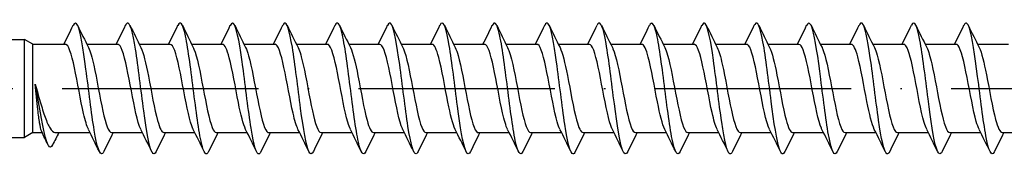
# Model space of a CAD drawing. Units: millimetres. Extents: x 2828 to 3969, y 926 to 1369.
# Drawn here: x 3771 to 3831, y 1062 to 1070 of the extents above; entities that cross this region are included whole.
import ezdxf

# ---------------------------------------------------------------- set-up
doc = ezdxf.new("R2010")
doc.units = ezdxf.units.MM
doc.linetypes.add('ACAD_ISO10W100', pattern=[18, 12, -3, 0, -3])
doc.layers.add('Axis', color=4, linetype='ACAD_ISO10W100')
doc.layers.add('Part', color=7, linetype='Continuous', lineweight=25)

# ---------------------------------------------------------------- blocks, each defined once
blk = doc.blocks.new('SW-D 8.0X245')
at = {"layer": 'Axis'}
blk.add_line((-5, 0), (250, 0), dxfattribs=at)
at = {"layer": 'Part'}
for p, q in [((107.5, 3.012), (137.5, 3.012)), ((138.02, 2.712), (137.5, 3.012)), ((137.5, -2.988), (137.5, 3.012)), ((138.02, -2.688), (138.02, 2.712)), ((138.02, 2.712), (140.007, 2.712)), ((141.317, 2.712), (143.207, 2.712)), ((144.517, 2.712), (146.407, 2.712)), ((147.717, 2.712), (149.607, 2.712)), ((150.917, 2.712), (152.807, 2.712)), ((154.117, 2.712), (156.007, 2.712)), ((157.317, 2.712), (159.207, 2.712)), ((160.517, 2.712), (162.407, 2.712)), ((163.717, 2.712), (165.607, 2.712)), ((166.917, 2.712), (168.807, 2.712)), ((170.117, 2.712), (172.007, 2.712)), ((173.317, 2.712), (175.207, 2.712)), ((176.517, 2.712), (178.407, 2.712)), ((179.717, 2.712), (181.607, 2.712)), ((182.917, 2.712), (184.807, 2.712)), ((186.117, 2.712), (188.007, 2.712)), ((189.317, 2.712), (191.207, 2.712)), ((192.517, 2.712), (194.407, 2.712)), ((195.717, 2.712), (197.607, 2.712)), ((107.5, -2.988), (137.5, -2.988)), ((138.02, -2.688), (137.5, -2.988)), ((138.02, -2.688), (138.588, -2.688)), ((139.41, -2.688), (141.51, -2.688)), ((142.82, -2.688), (144.71, -2.688)), ((146.02, -2.688), (147.91, -2.688)), ((149.22, -2.688), (151.11, -2.688)), ((152.42, -2.688), (154.31, -2.688)), ((155.62, -2.688), (157.51, -2.688)), ((158.82, -2.688), (160.71, -2.688)), ((162.02, -2.688), (163.91, -2.688)), ((165.22, -2.688), (167.11, -2.688)), ((168.42, -2.688), (170.31, -2.688)), ((171.62, -2.688), (173.51, -2.688)), ((174.82, -2.688), (176.71, -2.688)), ((178.02, -2.688), (179.91, -2.688)), ((181.22, -2.688), (183.11, -2.688)), ((184.42, -2.688), (186.31, -2.688)), ((187.62, -2.688), (189.51, -2.688)), ((190.82, -2.688), (192.71, -2.688)), ((194.02, -2.688), (195.91, -2.688)), ((197.22, -2.688), (199.11, -2.688))]:
    blk.add_line(p, q, dxfattribs=at)
for points, knots in [([(193.549, -3.839), (193.433, -4.074), (193.316, -4.013), (193.2, -3.64), (193.031, -3.102), (192.863, -1.931), (192.695, -0.628), (192.527, 0.675), (192.359, 2.071), (192.191, 2.962), (192.023, 3.854), (191.855, 4.214), (191.687, 3.889), (191.684, 3.883), (191.681, 3.877), (191.678, 3.871)], [87.698045, 87.698045, 87.698045, 87.698045, 88.384465, 88.384465, 88.384465, 89.374581, 89.374581, 89.374581, 90.364698, 90.364698, 90.364698, 91.354814, 91.354814, 91.354814, 91.372737, 91.372737, 91.372737, 91.372737]), ([(142.349, -3.844), (142.322, -3.9), (142.296, -3.941), (142.269, -3.964), (142.101, -4.108), (141.933, -3.552), (141.765, -2.534), (141.597, -1.516), (141.429, -0.066), (141.261, 1.195), (141.092, 2.456), (140.924, 3.49), (140.756, 3.856), (140.663, 4.058), (140.57, 4.052), (140.478, 3.862)], [188.22901, 188.22901, 188.22901, 188.22901, 188.386188, 188.386188, 188.386188, 189.376304, 189.376304, 189.376304, 190.36642, 190.36642, 190.36642, 191.356536, 191.356536, 191.356536, 191.903702, 191.903702, 191.903702, 191.903702]), ([(145.549, -3.837), (145.464, -4.012), (145.379, -4.033), (145.295, -3.879), (145.127, -3.574), (144.958, -2.591), (144.79, -1.35), (144.622, -0.109), (144.454, 1.352), (144.286, 2.409), (144.118, 3.466), (143.95, 4.086), (143.782, 4.005), (143.747, 3.988), (143.712, 3.941), (143.678, 3.867)], [181.945824, 181.945824, 181.945824, 181.945824, 182.445491, 182.445491, 182.445491, 183.435607, 183.435607, 183.435607, 184.425724, 184.425724, 184.425724, 185.41584, 185.41584, 185.41584, 185.620516, 185.620516, 185.620516, 185.620516]), ([(148.749, -3.844), (148.606, -4.132), (148.463, -3.954), (148.32, -3.343), (148.152, -2.624), (147.984, -1.328), (147.816, -0.008), (147.648, 1.312), (147.48, 2.616), (147.312, 3.346), (147.167, 3.974), (147.022, 4.16), (146.878, 3.869)], [175.662639, 175.662639, 175.662639, 175.662639, 176.504795, 176.504795, 176.504795, 177.494911, 177.494911, 177.494911, 178.485027, 178.485027, 178.485027, 179.337331, 179.337331, 179.337331, 179.337331]), ([(151.949, -3.843), (151.916, -3.913), (151.883, -3.959), (151.85, -3.977), (151.682, -4.072), (151.514, -3.466), (151.346, -2.417), (151.178, -1.368), (151.01, 0.091), (150.842, 1.337), (150.673, 2.582), (150.505, 3.577), (150.337, 3.895), (150.251, 4.058), (150.164, 4.04), (150.078, 3.862)], [169.379454, 169.379454, 169.379454, 169.379454, 169.573983, 169.573983, 169.573983, 170.564099, 170.564099, 170.564099, 171.554215, 171.554215, 171.554215, 172.544331, 172.544331, 172.544331, 173.054146, 173.054146, 173.054146, 173.054146]), ([(155.149, -3.837), (155.058, -4.024), (154.967, -4.034), (154.876, -3.842), (154.708, -3.489), (154.539, -2.466), (154.371, -1.209), (154.203, 0.048), (154.035, 1.501), (153.867, 2.527), (153.699, 3.554), (153.531, 4.123), (153.363, 3.993), (153.334, 3.971), (153.306, 3.929), (153.278, 3.868)], [163.096268, 163.096268, 163.096268, 163.096268, 163.633286, 163.633286, 163.633286, 164.623402, 164.623402, 164.623402, 165.613518, 165.613518, 165.613518, 166.603634, 166.603634, 166.603634, 166.77096, 166.77096, 166.77096, 166.77096]), ([(158.349, -3.845), (158.2, -4.147), (158.05, -3.934), (157.901, -3.259), (157.733, -2.5), (157.565, -1.178), (157.397, 0.141), (157.229, 1.461), (157.061, 2.738), (156.893, 3.426), (156.754, 3.992), (156.616, 4.146), (156.478, 3.868)], [156.813083, 156.813083, 156.813083, 156.813083, 157.69259, 157.69259, 157.69259, 158.682706, 158.682706, 158.682706, 159.672822, 159.672822, 159.672822, 160.487775, 160.487775, 160.487775, 160.487775]), ([(161.549, -3.842), (161.51, -3.925), (161.47, -3.975), (161.431, -3.985), (161.263, -4.031), (161.095, -3.375), (160.927, -2.297), (160.759, -1.219), (160.591, 0.248), (160.422, 1.477), (160.254, 2.705), (160.086, 3.658), (159.918, 3.928), (159.838, 4.057), (159.758, 4.028), (159.678, 3.862)], [150.529898, 150.529898, 150.529898, 150.529898, 150.761777, 150.761777, 150.761777, 151.751893, 151.751893, 151.751893, 152.74201, 152.74201, 152.74201, 153.732126, 153.732126, 153.732126, 154.20459, 154.20459, 154.20459, 154.20459]), ([(164.749, -3.837), (164.652, -4.037), (164.554, -4.032), (164.457, -3.8), (164.288, -3.4), (164.12, -2.337), (163.952, -1.066), (163.784, 0.206), (163.616, 1.647), (163.448, 2.642), (163.28, 3.637), (163.112, 4.155), (162.944, 3.975), (162.922, 3.952), (162.9, 3.916), (162.878, 3.869)], [144.246712, 144.246712, 144.246712, 144.246712, 144.821081, 144.821081, 144.821081, 145.811197, 145.811197, 145.811197, 146.801313, 146.801313, 146.801313, 147.791429, 147.791429, 147.791429, 147.921404, 147.921404, 147.921404, 147.921404]), ([(167.949, -3.846), (167.793, -4.162), (167.638, -3.911), (167.482, -3.171), (167.314, -2.372), (167.146, -1.026), (166.978, 0.291), (166.81, 1.608), (166.642, 2.856), (166.474, 3.501), (166.342, 4.008), (166.21, 4.132), (166.078, 3.867)], [137.963527, 137.963527, 137.963527, 137.963527, 138.880385, 138.880385, 138.880385, 139.870501, 139.870501, 139.870501, 140.860617, 140.860617, 140.860617, 141.638219, 141.638219, 141.638219, 141.638219]), ([(171.149, -3.841), (171.103, -3.938), (171.058, -3.989), (171.012, -3.988), (170.844, -3.984), (170.676, -3.279), (170.508, -2.173), (170.34, -1.067), (170.172, 0.405), (170.003, 1.615), (169.835, 2.824), (169.667, 3.734), (169.499, 3.956), (169.425, 4.053), (169.351, 4.016), (169.278, 3.862)], [131.680342, 131.680342, 131.680342, 131.680342, 131.949572, 131.949572, 131.949572, 132.939688, 132.939688, 132.939688, 133.929804, 133.929804, 133.929804, 134.91992, 134.91992, 134.91992, 135.355034, 135.355034, 135.355034, 135.355034]), ([(174.349, -3.838), (174.245, -4.049), (174.141, -4.028), (174.038, -3.752), (173.869, -3.305), (173.701, -2.205), (173.533, -0.921), (173.365, 0.363), (173.197, 1.791), (173.029, 2.752), (172.861, 3.714), (172.693, 4.18), (172.525, 3.952), (172.509, 3.931), (172.493, 3.903), (172.478, 3.87)], [125.397156, 125.397156, 125.397156, 125.397156, 126.008876, 126.008876, 126.008876, 126.998992, 126.998992, 126.998992, 127.989108, 127.989108, 127.989108, 128.979224, 128.979224, 128.979224, 129.071849, 129.071849, 129.071849, 129.071849]), ([(177.549, -3.846), (177.387, -4.178), (177.225, -3.886), (177.063, -3.079), (176.895, -2.241), (176.727, -0.873), (176.559, 0.439), (176.391, 1.752), (176.223, 2.97), (176.055, 3.572), (175.929, 4.022), (175.803, 4.118), (175.678, 3.866)], [119.113971, 119.113971, 119.113971, 119.113971, 120.068179, 120.068179, 120.068179, 121.058295, 121.058295, 121.058295, 122.048412, 122.048412, 122.048412, 122.788663, 122.788663, 122.788663, 122.788663]), ([(180.749, -3.84), (180.697, -3.95), (180.645, -4.001), (180.593, -3.984), (180.425, -3.932), (180.257, -3.178), (180.089, -2.046), (179.921, -0.915), (179.753, 0.561), (179.584, 1.75), (179.416, 2.939), (179.248, 3.805), (179.08, 3.978), (179.013, 4.047), (178.945, 4.004), (178.878, 3.863)], [112.830786, 112.830786, 112.830786, 112.830786, 113.137367, 113.137367, 113.137367, 114.127483, 114.127483, 114.127483, 115.117599, 115.117599, 115.117599, 116.107715, 116.107715, 116.107715, 116.505478, 116.505478, 116.505478, 116.505478]), ([(183.949, -3.838), (183.839, -4.062), (183.729, -4.022), (183.619, -3.699), (183.45, -3.206), (183.282, -2.069), (183.114, -0.775), (182.946, 0.519), (182.778, 1.932), (182.61, 2.859), (182.442, 3.787), (182.274, 4.2), (182.106, 3.923), (182.096, 3.908), (182.087, 3.89), (182.078, 3.871)], [106.547601, 106.547601, 106.547601, 106.547601, 107.196671, 107.196671, 107.196671, 108.186787, 108.186787, 108.186787, 109.176903, 109.176903, 109.176903, 110.167019, 110.167019, 110.167019, 110.222293, 110.222293, 110.222293, 110.222293]), ([(187.149, -3.846), (187.149, -3.847), (187.149, -3.847), (187.148, -3.848), (186.98, -4.194), (186.812, -3.857), (186.644, -2.982), (186.476, -2.106), (186.308, -0.719), (186.14, 0.588), (185.972, 1.894), (185.804, 3.08), (185.636, 3.638), (185.516, 4.034), (185.397, 4.105), (185.278, 3.864)], [100.264415, 100.264415, 100.264415, 100.264415, 100.265858, 100.265858, 100.265858, 101.255974, 101.255974, 101.255974, 102.24609, 102.24609, 102.24609, 103.236206, 103.236206, 103.236206, 103.939107, 103.939107, 103.939107, 103.939107]), ([(190.349, -3.839), (190.291, -3.962), (190.232, -4.011), (190.174, -3.976), (190.006, -3.874), (189.838, -3.073), (189.67, -1.917), (189.502, -0.76), (189.334, 0.717), (189.165, 1.884), (188.997, 3.05), (188.829, 3.871), (188.661, 3.995), (188.6, 4.04), (188.539, 3.992), (188.478, 3.863)], [93.98123, 93.98123, 93.98123, 93.98123, 94.325162, 94.325162, 94.325162, 95.315278, 95.315278, 95.315278, 96.305394, 96.305394, 96.305394, 97.29551, 97.29551, 97.29551, 97.655922, 97.655922, 97.655922, 97.655922]), ([(196.749, -3.846), (196.743, -3.86), (196.736, -3.873), (196.729, -3.884), (196.561, -4.182), (196.393, -3.792), (196.225, -2.88), (196.057, -1.969), (195.889, -0.563), (195.721, 0.735), (195.553, 2.034), (195.385, 3.185), (195.217, 3.698), (195.104, 4.043), (194.991, 4.092), (194.878, 3.864)], [81.414859, 81.414859, 81.414859, 81.414859, 81.453653, 81.453653, 81.453653, 82.443769, 82.443769, 82.443769, 83.433885, 83.433885, 83.433885, 84.424001, 84.424001, 84.424001, 85.089551, 85.089551, 85.089551, 85.089551]), ([(141.411, -2.482), (141.313, -2.285), (141.214, -1.955), (141.116, -1.525), (140.93, -0.717), (140.745, 0.406), (140.559, 1.275), (140.375, 2.137), (140.191, 2.712), (140.007, 2.712)], [188.879951, 188.879951, 188.879951, 188.879951, 189.460613, 189.460613, 189.460613, 190.552959, 190.552959, 190.552959, 191.637152, 191.637152, 191.637152, 191.637152]), ([(141.415, 2.507), (141.523, 2.291), (141.631, 1.914), (141.739, 1.428), (141.924, 0.591), (142.109, -0.534), (142.295, -1.377), (142.47, -2.172), (142.645, -2.683), (142.82, -2.687)], [-191.25276, -191.25276, -191.25276, -191.25276, -190.618134, -190.618134, -190.618134, -189.525788, -189.525788, -189.525788, -188.495559, -188.495559, -188.495559, -188.495559]), ([(144.611, -2.484), (144.559, -2.382), (144.506, -2.241), (144.454, -2.063), (144.268, -1.434), (144.083, -0.37), (143.897, 0.59), (143.712, 1.551), (143.526, 2.364), (143.341, 2.62), (143.296, 2.681), (143.252, 2.71), (143.207, 2.707)], [182.596766, 182.596766, 182.596766, 182.596766, 182.906538, 182.906538, 182.906538, 183.998884, 183.998884, 183.998884, 185.09123, 185.09123, 185.09123, 185.353967, 185.353967, 185.353967, 185.353967]), ([(144.615, 2.513), (144.769, 2.201), (144.923, 1.544), (145.076, 0.761), (145.262, -0.184), (145.447, -1.269), (145.633, -1.946), (145.762, -2.416), (145.891, -2.675), (146.02, -2.681)], [-184.969575, -184.969575, -184.969575, -184.969575, -184.064059, -184.064059, -184.064059, -182.971713, -182.971713, -182.971713, -182.212374, -182.212374, -182.212374, -182.212374]), ([(147.811, -2.49), (147.805, -2.477), (147.798, -2.464), (147.792, -2.449), (147.606, -2.046), (147.421, -1.118), (147.235, -0.137), (147.05, 0.845), (146.864, 1.837), (146.679, 2.337), (146.588, 2.581), (146.498, 2.703), (146.407, 2.703)], [176.31358, 176.31358, 176.31358, 176.31358, 176.352463, 176.352463, 176.352463, 177.444809, 177.444809, 177.444809, 178.537154, 178.537154, 178.537154, 179.070781, 179.070781, 179.070781, 179.070781]), ([(147.815, 2.515), (147.83, 2.487), (147.844, 2.456), (147.858, 2.421), (148.044, 1.978), (148.229, 1.022), (148.414, 0.039), (148.6, -0.944), (148.785, -1.911), (148.971, -2.372), (149.054, -2.578), (149.137, -2.679), (149.22, -2.678)], [-178.686389, -178.686389, -178.686389, -178.686389, -178.60233, -178.60233, -178.60233, -177.509984, -177.509984, -177.509984, -176.417638, -176.417638, -176.417638, -175.929189, -175.929189, -175.929189, -175.929189]), ([(151.011, -2.487), (150.865, -2.19), (150.719, -1.586), (150.573, -0.852), (150.388, 0.079), (150.202, 1.176), (150.017, 1.885), (149.88, 2.406), (149.744, 2.7), (149.607, 2.707)], [170.030395, 170.030395, 170.030395, 170.030395, 170.890733, 170.890733, 170.890733, 171.983079, 171.983079, 171.983079, 172.787596, 172.787596, 172.787596, 172.787596]), ([(151.015, 2.508), (151.076, 2.391), (151.136, 2.223), (151.196, 2.007), (151.382, 1.345), (151.567, 0.266), (151.752, -0.684), (151.938, -1.634), (152.123, -2.412), (152.309, -2.624), (152.346, -2.666), (152.383, -2.686), (152.42, -2.684)], [-172.403204, -172.403204, -172.403204, -172.403204, -172.048255, -172.048255, -172.048255, -170.955909, -170.955909, -170.955909, -169.863563, -169.863563, -169.863563, -169.646003, -169.646003, -169.646003, -169.646003]), ([(154.211, -2.482), (154.111, -2.282), (154.011, -1.944), (153.911, -1.505), (153.726, -0.692), (153.54, 0.431), (153.355, 1.296), (153.172, 2.147), (152.99, 2.711), (152.807, 2.712)], [163.74721, 163.74721, 163.74721, 163.74721, 164.336658, 164.336658, 164.336658, 165.429004, 165.429004, 165.429004, 166.504411, 166.504411, 166.504411, 166.504411]), ([(154.215, 2.507), (154.322, 2.294), (154.428, 1.925), (154.534, 1.448), (154.719, 0.615), (154.905, -0.509), (155.09, -1.357), (155.267, -2.163), (155.443, -2.683), (155.62, -2.687)], [-166.120019, -166.120019, -166.120019, -166.120019, -165.494179, -165.494179, -165.494179, -164.401834, -164.401834, -164.401834, -163.362818, -163.362818, -163.362818, -163.362818]), ([(157.411, -2.484), (157.357, -2.379), (157.303, -2.233), (157.249, -2.048), (157.064, -1.412), (156.878, -0.345), (156.693, 0.613), (156.507, 1.572), (156.322, 2.379), (156.136, 2.626), (156.093, 2.683), (156.05, 2.71), (156.007, 2.708)], [157.464025, 157.464025, 157.464025, 157.464025, 157.782583, 157.782583, 157.782583, 158.874929, 158.874929, 158.874929, 159.967275, 159.967275, 159.967275, 160.221225, 160.221225, 160.221225, 160.221225]), ([(157.415, 2.513), (157.568, 2.204), (157.72, 1.557), (157.872, 0.784), (158.057, -0.159), (158.243, -1.246), (158.428, -1.93), (158.559, -2.41), (158.689, -2.675), (158.82, -2.681)], [-159.836833, -159.836833, -159.836833, -159.836833, -158.940104, -158.940104, -158.940104, -157.847759, -157.847759, -157.847759, -157.079633, -157.079633, -157.079633, -157.079633]), ([(160.611, -2.49), (160.603, -2.474), (160.595, -2.457), (160.587, -2.44), (160.402, -2.028), (160.216, -1.095), (160.031, -0.113), (159.845, 0.869), (159.66, 1.856), (159.474, 2.349), (159.385, 2.586), (159.296, 2.703), (159.207, 2.703)], [151.180839, 151.180839, 151.180839, 151.180839, 151.228508, 151.228508, 151.228508, 152.320854, 152.320854, 152.320854, 153.4132, 153.4132, 153.4132, 153.93804, 153.93804, 153.93804, 153.93804]), ([(160.615, 2.515), (160.628, 2.49), (160.641, 2.462), (160.654, 2.432), (160.839, 1.996), (161.025, 1.046), (161.21, 0.063), (161.395, -0.92), (161.581, -1.892), (161.766, -2.361), (161.851, -2.574), (161.935, -2.679), (162.02, -2.678)], [-153.553648, -153.553648, -153.553648, -153.553648, -153.478375, -153.478375, -153.478375, -152.386029, -152.386029, -152.386029, -151.293683, -151.293683, -151.293683, -150.796447, -150.796447, -150.796447, -150.796447]), ([(163.811, -2.487), (163.664, -2.188), (163.516, -1.573), (163.369, -0.83), (163.183, 0.104), (162.998, 1.199), (162.812, 1.902), (162.677, 2.413), (162.542, 2.7), (162.407, 2.706)], [144.897654, 144.897654, 144.897654, 144.897654, 145.766779, 145.766779, 145.766779, 146.859125, 146.859125, 146.859125, 147.654855, 147.654855, 147.654855, 147.654855]), ([(163.815, 2.508), (163.874, 2.394), (163.933, 2.231), (163.992, 2.023), (164.177, 1.367), (164.363, 0.291), (164.548, -0.661), (164.733, -1.613), (164.919, -2.398), (165.104, -2.619), (165.143, -2.664), (165.181, -2.686), (165.22, -2.684)], [-147.270463, -147.270463, -147.270463, -147.270463, -146.9243, -146.9243, -146.9243, -145.831954, -145.831954, -145.831954, -144.739608, -144.739608, -144.739608, -144.513262, -144.513262, -144.513262, -144.513262]), ([(167.011, -2.482), (166.91, -2.279), (166.808, -1.934), (166.707, -1.486), (166.521, -0.668), (166.336, 0.456), (166.15, 1.317), (165.969, 2.157), (165.788, 2.71), (165.607, 2.712)], [138.614469, 138.614469, 138.614469, 138.614469, 139.212704, 139.212704, 139.212704, 140.30505, 140.30505, 140.30505, 141.371669, 141.371669, 141.371669, 141.371669]), ([(167.015, 2.507), (167.12, 2.297), (167.225, 1.936), (167.33, 1.468), (167.515, 0.64), (167.7, -0.485), (167.886, -1.336), (168.064, -2.153), (168.242, -2.684), (168.42, -2.687)], [-140.987278, -140.987278, -140.987278, -140.987278, -140.370225, -140.370225, -140.370225, -139.277879, -139.277879, -139.277879, -138.230077, -138.230077, -138.230077, -138.230077]), ([(170.211, -2.484), (170.156, -2.376), (170.1, -2.225), (170.045, -2.032), (169.859, -1.39), (169.674, -0.32), (169.488, 0.637), (169.303, 1.593), (169.117, 2.393), (168.932, 2.632), (168.89, 2.685), (168.849, 2.71), (168.807, 2.708)], [132.331283, 132.331283, 132.331283, 132.331283, 132.658629, 132.658629, 132.658629, 133.750975, 133.750975, 133.750975, 134.84332, 134.84332, 134.84332, 135.088484, 135.088484, 135.088484, 135.088484]), ([(170.215, 2.512), (170.366, 2.207), (170.517, 1.57), (170.668, 0.806), (170.853, -0.133), (171.038, -1.224), (171.224, -1.913), (171.356, -2.403), (171.488, -2.675), (171.62, -2.681)], [-134.704092, -134.704092, -134.704092, -134.704092, -133.81615, -133.81615, -133.81615, -132.723804, -132.723804, -132.723804, -131.946891, -131.946891, -131.946891, -131.946891]), ([(173.411, -2.49), (173.402, -2.471), (173.392, -2.451), (173.383, -2.429), (173.197, -2.01), (173.012, -1.072), (172.826, -0.089), (172.641, 0.893), (172.455, 1.876), (172.27, 2.361), (172.182, 2.59), (172.095, 2.703), (172.007, 2.703)], [126.048098, 126.048098, 126.048098, 126.048098, 126.104554, 126.104554, 126.104554, 127.196899, 127.196899, 127.196899, 128.289245, 128.289245, 128.289245, 128.805299, 128.805299, 128.805299, 128.805299]), ([(173.415, 2.515), (173.427, 2.493), (173.438, 2.469), (173.449, 2.443), (173.635, 2.014), (173.82, 1.07), (174.006, 0.087), (174.191, -0.896), (174.376, -1.873), (174.562, -2.349), (174.648, -2.57), (174.734, -2.679), (174.82, -2.678)], [-128.420907, -128.420907, -128.420907, -128.420907, -128.354421, -128.354421, -128.354421, -127.262075, -127.262075, -127.262075, -126.169729, -126.169729, -126.169729, -125.663706, -125.663706, -125.663706, -125.663706]), ([(176.611, -2.487), (176.462, -2.185), (176.313, -1.56), (176.164, -0.807), (175.979, 0.129), (175.793, 1.222), (175.608, 1.919), (175.474, 2.42), (175.341, 2.7), (175.207, 2.706)], [119.764913, 119.764913, 119.764913, 119.764913, 120.642824, 120.642824, 120.642824, 121.73517, 121.73517, 121.73517, 122.522113, 122.522113, 122.522113, 122.522113]), ([(176.615, 2.508), (176.673, 2.397), (176.73, 2.24), (176.787, 2.039), (176.973, 1.39), (177.158, 0.316), (177.343, -0.638), (177.529, -1.592), (177.714, -2.384), (177.9, -2.613), (177.94, -2.663), (177.98, -2.685), (178.02, -2.683)], [-122.137722, -122.137722, -122.137722, -122.137722, -121.800345, -121.800345, -121.800345, -120.708, -120.708, -120.708, -119.615654, -119.615654, -119.615654, -119.380521, -119.380521, -119.380521, -119.380521]), ([(179.811, -2.482), (179.708, -2.276), (179.605, -1.923), (179.502, -1.466), (179.317, -0.643), (179.131, 0.481), (178.946, 1.337), (178.766, 2.167), (178.587, 2.71), (178.407, 2.712)], [113.481727, 113.481727, 113.481727, 113.481727, 114.088749, 114.088749, 114.088749, 115.181095, 115.181095, 115.181095, 116.238928, 116.238928, 116.238928, 116.238928]), ([(179.815, 2.507), (179.919, 2.3), (180.022, 1.946), (180.125, 1.488), (180.311, 0.664), (180.496, -0.46), (180.681, -1.316), (180.861, -2.144), (181.04, -2.685), (181.22, -2.687)], [-115.854536, -115.854536, -115.854536, -115.854536, -115.24627, -115.24627, -115.24627, -114.153925, -114.153925, -114.153925, -113.097336, -113.097336, -113.097336, -113.097336]), ([(183.011, -2.484), (182.954, -2.373), (182.897, -2.216), (182.84, -2.017), (182.655, -1.368), (182.469, -0.295), (182.284, 0.66), (182.098, 1.614), (181.913, 2.407), (181.728, 2.637), (181.687, 2.687), (181.647, 2.71), (181.607, 2.708)], [107.198542, 107.198542, 107.198542, 107.198542, 107.534674, 107.534674, 107.534674, 108.62702, 108.62702, 108.62702, 109.719366, 109.719366, 109.719366, 109.955743, 109.955743, 109.955743, 109.955743]), ([(183.015, 2.512), (183.165, 2.209), (183.314, 1.583), (183.463, 0.829), (183.649, -0.108), (183.834, -1.201), (184.019, -1.896), (184.153, -2.396), (184.286, -2.675), (184.42, -2.681)], [-109.571351, -109.571351, -109.571351, -109.571351, -108.692195, -108.692195, -108.692195, -107.599849, -107.599849, -107.599849, -106.81415, -106.81415, -106.81415, -106.81415]), ([(186.211, -2.49), (186.2, -2.468), (186.189, -2.445), (186.178, -2.419), (185.993, -1.992), (185.807, -1.048), (185.622, -0.065), (185.436, 0.917), (185.251, 1.895), (185.065, 2.372), (184.979, 2.594), (184.893, 2.704), (184.807, 2.703)], [100.915357, 100.915357, 100.915357, 100.915357, 100.980599, 100.980599, 100.980599, 102.072945, 102.072945, 102.072945, 103.165291, 103.165291, 103.165291, 103.672558, 103.672558, 103.672558, 103.672558]), ([(186.215, 2.515), (186.225, 2.496), (186.235, 2.475), (186.245, 2.453), (186.43, 2.032), (186.616, 1.093), (186.801, 0.111), (186.986, -0.872), (187.172, -1.854), (187.357, -2.338), (187.445, -2.566), (187.532, -2.679), (187.62, -2.678)], [-103.288166, -103.288166, -103.288166, -103.288166, -103.230466, -103.230466, -103.230466, -102.13812, -102.13812, -102.13812, -101.045774, -101.045774, -101.045774, -100.530965, -100.530965, -100.530965, -100.530965]), ([(189.411, -2.488), (189.261, -2.182), (189.11, -1.547), (188.96, -0.785), (188.774, 0.155), (188.589, 1.245), (188.403, 1.935), (188.271, 2.427), (188.139, 2.7), (188.007, 2.706)], [94.632171, 94.632171, 94.632171, 94.632171, 95.51887, 95.51887, 95.51887, 96.611216, 96.611216, 96.611216, 97.389372, 97.389372, 97.389372, 97.389372]), ([(189.415, 2.509), (189.471, 2.4), (189.527, 2.248), (189.583, 2.055), (189.768, 1.412), (189.954, 0.341), (190.139, -0.615), (190.324, -1.571), (190.51, -2.37), (190.695, -2.608), (190.737, -2.661), (190.778, -2.685), (190.82, -2.683)], [-97.00498, -97.00498, -97.00498, -97.00498, -96.676391, -96.676391, -96.676391, -95.584045, -95.584045, -95.584045, -94.491699, -94.491699, -94.491699, -94.24778, -94.24778, -94.24778, -94.24778]), ([(192.611, -2.482), (192.507, -2.273), (192.402, -1.912), (192.298, -1.446), (192.112, -0.619), (191.927, 0.506), (191.741, 1.358), (191.563, 2.177), (191.385, 2.709), (191.207, 2.712)], [88.348986, 88.348986, 88.348986, 88.348986, 88.964795, 88.964795, 88.964795, 90.057141, 90.057141, 90.057141, 91.106187, 91.106187, 91.106187, 91.106187]), ([(192.615, 2.507), (192.717, 2.303), (192.819, 1.957), (192.921, 1.508), (193.106, 0.689), (193.292, -0.435), (193.477, -1.295), (193.658, -2.134), (193.839, -2.685), (194.02, -2.688)], [-90.721795, -90.721795, -90.721795, -90.721795, -90.122316, -90.122316, -90.122316, -89.02997, -89.02997, -89.02997, -87.964594, -87.964594, -87.964594, -87.964594]), ([(195.811, -2.483), (195.753, -2.37), (195.694, -2.208), (195.636, -2.001), (195.45, -1.346), (195.265, -0.27), (195.079, 0.683), (194.894, 1.635), (194.709, 2.421), (194.523, 2.643), (194.484, 2.689), (194.446, 2.71), (194.407, 2.708)], [82.065801, 82.065801, 82.065801, 82.065801, 82.41072, 82.41072, 82.41072, 83.503065, 83.503065, 83.503065, 84.595411, 84.595411, 84.595411, 84.823002, 84.823002, 84.823002, 84.823002]), ([(195.815, 2.512), (195.963, 2.212), (196.111, 1.596), (196.259, 0.852), (196.444, -0.083), (196.629, -1.178), (196.815, -1.879), (196.95, -2.39), (197.085, -2.675), (197.22, -2.682)], [-84.43861, -84.43861, -84.43861, -84.43861, -83.568241, -83.568241, -83.568241, -82.475895, -82.475895, -82.475895, -81.681409, -81.681409, -81.681409, -81.681409]), ([(138.559, -2.627), (138.552, -2.612), (138.545, -2.595), (138.502, -2.473), (138.467, -2.306), (138.396, -1.861), (138.361, -1.587), (138.298, -1.04), (138.271, -0.786), (138.217, -0.26), (138.19, 0.01), (138.163, 0.277)], [0.2984472, 0.2984472, 0.2984472, 0.2984472, 0.3196389, 0.3196389, 0.4261852, 0.4261852, 0.5327315, 0.5327315, 0.6136944, 0.6136944, 0.6946573, 0.6946573, 0.6946573, 0.6946573]), ([(138.163, 0.277), (138.264, -0.086), (138.364, -0.453), (138.566, -1.149), (138.666, -1.471), (138.868, -2.024), (138.968, -2.25), (139.169, -2.572), (139.269, -2.665), (139.383, -2.686), (139.397, -2.688), (139.41, -2.688)], [0, 0, 0, 0, 0.11357, 0.11357, 0.2271399, 0.2271399, 0.3407099, 0.3407099, 0.4542798, 0.4542798, 0.4690932, 0.4690932, 0.4690932, 0.4690932]), ([(139.219, -3.432), (139.136, -3.596), (139.053, -3.613), (138.97, -3.482), (138.806, -3.222), (138.641, -2.405), (138.477, -1.478), (138.372, -0.889), (138.268, -0.264), (138.163, 0.277)], [0.480467, 0.480467, 0.480467, 0.480467, 0.968568, 0.968568, 0.968568, 1.937136, 1.937136, 1.937136, 2.552544, 2.552544, 2.552544, 2.552544])]:
    blk.add_open_spline(points, degree=3, knots=knots, dxfattribs=at)
for points in [[(139.91, 2.712), (140.102, 3.097), (140.29, 3.484), (140.478, 3.871)], [(140.749, 3.871), (140.968, 3.418), (141.189, 2.965), (141.415, 2.515)], [(143.11, 2.712), (143.302, 3.097), (143.49, 3.484), (143.678, 3.871)], [(143.949, 3.871), (144.168, 3.418), (144.389, 2.965), (144.615, 2.515)], [(146.31, 2.712), (146.502, 3.097), (146.69, 3.484), (146.878, 3.871)], [(147.149, 3.871), (147.368, 3.418), (147.589, 2.965), (147.815, 2.515)], [(149.51, 2.712), (149.702, 3.097), (149.89, 3.484), (150.078, 3.871)], [(150.349, 3.871), (150.568, 3.418), (150.789, 2.965), (151.015, 2.515)], [(152.71, 2.712), (152.902, 3.097), (153.09, 3.484), (153.278, 3.871)], [(153.549, 3.871), (153.768, 3.418), (153.989, 2.965), (154.215, 2.515)], [(155.91, 2.712), (156.102, 3.097), (156.29, 3.484), (156.478, 3.871)], [(156.749, 3.871), (156.968, 3.418), (157.189, 2.965), (157.415, 2.515)], [(159.11, 2.712), (159.302, 3.097), (159.49, 3.484), (159.678, 3.871)], [(159.949, 3.871), (160.168, 3.418), (160.389, 2.965), (160.615, 2.515)], [(162.31, 2.712), (162.502, 3.097), (162.69, 3.484), (162.878, 3.871)], [(163.149, 3.871), (163.368, 3.418), (163.589, 2.965), (163.815, 2.515)], [(165.51, 2.712), (165.702, 3.097), (165.89, 3.484), (166.078, 3.871)], [(166.349, 3.871), (166.568, 3.418), (166.789, 2.965), (167.015, 2.515)], [(168.71, 2.712), (168.902, 3.097), (169.09, 3.484), (169.278, 3.871)], [(169.549, 3.871), (169.768, 3.418), (169.989, 2.965), (170.215, 2.515)], [(171.91, 2.712), (172.102, 3.097), (172.29, 3.484), (172.478, 3.871)], [(172.749, 3.871), (172.968, 3.418), (173.189, 2.965), (173.415, 2.515)], [(175.11, 2.712), (175.302, 3.097), (175.49, 3.484), (175.678, 3.871)], [(175.949, 3.871), (176.168, 3.418), (176.389, 2.965), (176.615, 2.515)], [(178.31, 2.712), (178.502, 3.097), (178.69, 3.484), (178.878, 3.871)], [(179.149, 3.871), (179.368, 3.418), (179.589, 2.965), (179.815, 2.515)], [(181.51, 2.712), (181.702, 3.097), (181.89, 3.484), (182.078, 3.871)], [(182.349, 3.871), (182.568, 3.418), (182.789, 2.965), (183.015, 2.515)], [(184.71, 2.712), (184.902, 3.097), (185.09, 3.484), (185.278, 3.871)], [(185.549, 3.871), (185.768, 3.418), (185.989, 2.965), (186.215, 2.515)], [(187.91, 2.712), (188.102, 3.097), (188.29, 3.484), (188.478, 3.871)], [(188.749, 3.871), (188.968, 3.418), (189.189, 2.965), (189.415, 2.515)], [(191.11, 2.712), (191.302, 3.097), (191.49, 3.484), (191.678, 3.871)], [(191.949, 3.871), (192.168, 3.418), (192.389, 2.965), (192.615, 2.515)], [(194.31, 2.712), (194.502, 3.097), (194.69, 3.484), (194.878, 3.871)], [(195.149, 3.871), (195.368, 3.418), (195.589, 2.965), (195.815, 2.515)], [(138.928, -3.405), (138.806, -3.145), (138.683, -2.886), (138.559, -2.627)], [(139.608, -2.688), (139.476, -2.938), (139.347, -3.189), (139.219, -3.442)], [(142.078, -3.846), (141.858, -3.393), (141.638, -2.94), (141.411, -2.491)], [(142.917, -2.688), (142.725, -3.072), (142.536, -3.459), (142.349, -3.846)], [(145.278, -3.846), (145.058, -3.393), (144.838, -2.94), (144.611, -2.491)], [(146.117, -2.688), (145.925, -3.072), (145.736, -3.459), (145.549, -3.846)], [(148.478, -3.846), (148.258, -3.393), (148.038, -2.94), (147.811, -2.491)], [(149.317, -2.688), (149.125, -3.072), (148.936, -3.459), (148.749, -3.846)], [(151.678, -3.846), (151.458, -3.393), (151.238, -2.94), (151.011, -2.491)], [(152.517, -2.688), (152.325, -3.072), (152.136, -3.459), (151.949, -3.846)], [(154.878, -3.846), (154.658, -3.393), (154.438, -2.94), (154.211, -2.491)], [(155.717, -2.688), (155.525, -3.072), (155.336, -3.459), (155.149, -3.846)], [(158.078, -3.846), (157.858, -3.393), (157.638, -2.94), (157.411, -2.491)], [(158.917, -2.688), (158.725, -3.072), (158.536, -3.459), (158.349, -3.846)], [(161.278, -3.846), (161.058, -3.393), (160.838, -2.94), (160.611, -2.491)], [(162.117, -2.688), (161.925, -3.072), (161.736, -3.459), (161.549, -3.846)], [(164.478, -3.846), (164.258, -3.393), (164.038, -2.94), (163.811, -2.491)], [(165.317, -2.688), (165.125, -3.072), (164.936, -3.459), (164.749, -3.846)], [(167.678, -3.846), (167.458, -3.393), (167.238, -2.94), (167.011, -2.491)], [(168.517, -2.688), (168.325, -3.072), (168.136, -3.459), (167.949, -3.846)], [(170.878, -3.846), (170.658, -3.393), (170.438, -2.94), (170.211, -2.491)], [(171.717, -2.688), (171.525, -3.072), (171.336, -3.459), (171.149, -3.846)], [(174.078, -3.846), (173.858, -3.393), (173.638, -2.94), (173.411, -2.491)], [(174.917, -2.688), (174.725, -3.072), (174.536, -3.459), (174.349, -3.846)], [(177.278, -3.846), (177.058, -3.393), (176.838, -2.94), (176.611, -2.491)], [(178.117, -2.688), (177.925, -3.072), (177.736, -3.459), (177.549, -3.846)], [(180.478, -3.846), (180.258, -3.393), (180.038, -2.94), (179.811, -2.491)], [(181.317, -2.688), (181.125, -3.072), (180.936, -3.459), (180.749, -3.846)], [(183.678, -3.846), (183.458, -3.393), (183.238, -2.94), (183.011, -2.491)], [(184.517, -2.688), (184.325, -3.072), (184.136, -3.459), (183.949, -3.846)], [(186.878, -3.846), (186.658, -3.393), (186.438, -2.94), (186.211, -2.491)], [(187.717, -2.688), (187.525, -3.072), (187.336, -3.459), (187.149, -3.846)], [(190.078, -3.846), (189.858, -3.393), (189.638, -2.94), (189.411, -2.491)], [(190.917, -2.688), (190.725, -3.072), (190.536, -3.459), (190.349, -3.846)], [(193.278, -3.846), (193.058, -3.393), (192.838, -2.94), (192.611, -2.491)], [(194.117, -2.688), (193.925, -3.072), (193.736, -3.459), (193.549, -3.846)], [(196.478, -3.846), (196.258, -3.393), (196.038, -2.94), (195.811, -2.491)], [(197.317, -2.688), (197.125, -3.072), (196.936, -3.459), (196.749, -3.846)]]:
    blk.add_open_spline(points, degree=3, dxfattribs=at)

msp = doc.modelspace()

# ---------------------------------------------------------------- block references
msp.add_blockref('SW-D 8.0X245', (3633.808, 1065.774))

doc.saveas('drawing.dxf')
